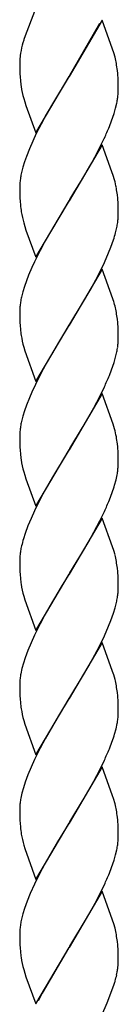
# Model space of a CAD drawing. Units: millimetres. Extents: x 0 to 8410, y 0 to 5940.
# Drawn here: x 4594 to 4612, y 3202 to 3382 of the extents above; entities that cross this region are included whole.
import ezdxf

# ---------------------------------------------------------------- set-up
doc = ezdxf.new("R2010")
doc.units = ezdxf.units.MM
doc.layers.add('YKK_A1', color=4, linetype='Continuous', lineweight=30)

msp = doc.modelspace()

# ---------------------------------------------------------------- linework, layer by layer
at = {"layer": 'YKK_A1', "linetype": 'Continuous', "ltscale": 0.5}
for p, q in [((4596.97, 3384.41), (4594.94, 3379.17)), ((4596.06, 3382.03), (4595.94, 3381.76)), ((4609.04, 3382.04), (4602.97, 3371.76)), ((4610.93, 3376.75), (4609.04, 3382.04)), ((4603.11, 3371.98), (4608.58, 3381.5)), ((4594.7, 3378.42), (4594.55, 3377.93)), ((4594.73, 3378.54), (4594.7, 3378.42)), ((4594.94, 3379.17), (4594.73, 3378.54)), ((4611.14, 3376.09), (4610.93, 3376.75)), ((4594.12, 3376.03), (4594.05, 3375.58)), ((4611.37, 3375.28), (4611.14, 3376.09)), ((4593.97, 3374.4), (4593.97, 3374.3)), ((4593.97, 3374.3), (4593.98, 3373.25)), ((4593.98, 3373.25), (4594.01, 3372.31)), ((4611.86, 3372.27), (4611.8, 3372.86)), ((4594.01, 3372.31), (4594.04, 3371.65)), ((4594.04, 3371.65), (4594.09, 3371.04)), ((4596.9, 3361.47), (4602.97, 3371.76)), ((4602.83, 3371.53), (4600.31, 3367.38)), ((4602.97, 3371.76), (4602.83, 3371.53)), ((4602.97, 3371.76), (4603.11, 3371.98)), ((4611.93, 3371.21), (4611.86, 3372.27)), ((4611.95, 3370.51), (4611.93, 3371.21)), ((4611.96, 3370.01), (4611.95, 3370.51)), ((4611.97, 3369.22), (4611.96, 3370.01)), ((4594.69, 3367.75), (4594.89, 3367.1)), ((4611.95, 3368.66), (4611.97, 3369.22)), ((4594.89, 3367.1), (4595.11, 3366.42)), ((4595.11, 3366.42), (4596.9, 3361.47)), ((4600.31, 3367.38), (4598.81, 3364.77)), ((4611.2, 3364.96), (4611.48, 3365.94)), ((4611.48, 3365.94), (4611.7, 3366.89)), ((4598.81, 3364.77), (4597.89, 3363.06)), ((4610.74, 3363.62), (4611.2, 3364.96)), ((4597.89, 3363.06), (4597, 3361.31)), ((4610.34, 3362.59), (4610.74, 3363.62)), ((4597, 3361.31), (4596.34, 3359.91)), ((4608.93, 3359.44), (4609.43, 3360.5)), ((4595.73, 3358.51), (4595.2, 3357.14)), ((4596.34, 3359.91), (4595.73, 3358.51)), ((4609.04, 3359.28), (4602.97, 3349)), ((4608.23, 3358.04), (4608.93, 3359.44)), ((4610.82, 3354.33), (4609.04, 3359.28)), ((4595.2, 3357.14), (4594.84, 3356.13)), ((4607.12, 3355.98), (4608.23, 3358.04)), ((4594.54, 3355.14), (4594.3, 3354.18)), ((4594.84, 3356.13), (4594.54, 3355.14)), ((4606.19, 3354.33), (4607.12, 3355.98)), ((4603.88, 3350.47), (4605.44, 3353.06)), ((4605.44, 3353.06), (4606.19, 3354.33)), ((4611.04, 3353.66), (4610.82, 3354.33)), ((4611.28, 3352.84), (4611.04, 3353.66)), ((4594.01, 3352.37), (4593.97, 3351.81)), ((4593.97, 3351.81), (4593.97, 3351.53)), ((4593.97, 3351.53), (4593.98, 3350.49)), ((4593.98, 3350.49), (4594.01, 3349.55)), ((4594.01, 3349.55), (4594.04, 3348.89)), ((4603.11, 3349.23), (4603.88, 3350.47)), ((4611.86, 3349.51), (4611.8, 3350.1)), ((4611.93, 3348.45), (4611.86, 3349.51)), ((4594.04, 3348.89), (4594.09, 3348.28)), ((4596.9, 3338.71), (4602.97, 3349)), ((4602.83, 3348.77), (4599.75, 3343.67)), ((4602.97, 3349), (4602.83, 3348.77)), ((4602.97, 3349), (4603.11, 3349.23)), ((4611.95, 3347.75), (4611.93, 3348.45)), ((4611.96, 3347.25), (4611.95, 3347.75)), ((4611.95, 3345.9), (4611.97, 3346.46)), ((4611.97, 3346.46), (4611.96, 3347.25)), ((4594.69, 3344.99), (4594.89, 3344.34)), ((4594.89, 3344.34), (4595.11, 3343.66)), ((4611.48, 3343.18), (4611.7, 3344.12)), ((4595.11, 3343.66), (4596.9, 3338.71)), ((4599.75, 3343.67), (4598.63, 3341.67)), ((4598.63, 3341.67), (4597.71, 3339.95)), ((4610.2, 3339.48), (4610.61, 3340.51)), ((4610.61, 3340.51), (4611.09, 3341.87)), ((4597.71, 3339.95), (4596.67, 3337.85)), ((4609.43, 3337.73), (4610.2, 3339.48)), ((4596.67, 3337.85), (4596.18, 3336.8)), ((4608.58, 3335.98), (4609.43, 3337.73)), ((4595.59, 3335.41), (4595.2, 3334.38)), ((4596.18, 3336.8), (4595.59, 3335.41)), ((4609.04, 3336.53), (4602.97, 3326.24)), ((4607.86, 3334.59), (4608.58, 3335.98)), ((4610.99, 3331.06), (4609.04, 3336.53)), ((4594.84, 3333.36), (4594.54, 3332.38)), ((4595.2, 3334.38), (4594.84, 3333.36)), ((4606.93, 3332.88), (4607.86, 3334.59)), ((4594.54, 3332.38), (4594.3, 3331.42)), ((4605.44, 3330.3), (4606.93, 3332.88)), ((4603.11, 3326.47), (4605.44, 3330.3)), ((4611.04, 3330.9), (4610.99, 3331.06)), ((4594.01, 3329.61), (4593.97, 3329.05)), ((4593.97, 3329.05), (4593.97, 3328.77)), ((4593.97, 3328.77), (4593.98, 3327.73)), ((4593.98, 3327.73), (4594.01, 3326.79)), ((4594.01, 3326.79), (4594.04, 3326.13)), ((4594.04, 3326.13), (4594.09, 3325.52)), ((4596.9, 3315.95), (4602.97, 3326.24)), ((4602.97, 3326.24), (4602.83, 3326.01)), ((4602.97, 3326.24), (4603.11, 3326.47)), ((4611.86, 3326.75), (4611.8, 3327.34)), ((4611.93, 3325.69), (4611.86, 3326.75)), ((4602.83, 3326.01), (4601.03, 3323.08)), ((4611.95, 3324.99), (4611.93, 3325.69)), ((4611.96, 3324.49), (4611.95, 3324.99)), ((4611.97, 3323.7), (4611.96, 3324.49)), ((4601.03, 3323.08), (4599.94, 3321.23)), ((4611.95, 3323.15), (4611.97, 3323.7)), ((4594.69, 3322.23), (4594.89, 3321.58)), ((4594.89, 3321.58), (4596.9, 3315.95)), ((4599.94, 3321.23), (4598.81, 3319.25)), ((4611.48, 3320.42), (4611.7, 3321.37)), ((4598.81, 3319.25), (4597.71, 3317.19)), ((4610.74, 3318.1), (4611.2, 3319.44)), ((4611.2, 3319.44), (4611.48, 3320.42)), ((4597.71, 3317.19), (4596.83, 3315.44)), ((4610.34, 3317.07), (4610.74, 3318.1)), ((4596.83, 3315.44), (4596.18, 3314.04)), ((4596.18, 3314.04), (4595.73, 3312.99)), ((4609.04, 3313.77), (4602.97, 3303.48)), ((4608.58, 3313.22), (4609.43, 3314.98)), ((4611.04, 3308.14), (4609.04, 3313.77)), ((4595.73, 3312.99), (4595.2, 3311.62)), ((4607.49, 3311.14), (4608.58, 3313.22)), ((4594.84, 3310.6), (4594.54, 3309.62)), ((4595.2, 3311.62), (4594.84, 3310.6)), ((4606.37, 3309.13), (4607.49, 3311.14)), ((4594.54, 3309.62), (4594.3, 3308.66)), ((4605.44, 3307.54), (4606.37, 3309.13)), ((4611.28, 3307.32), (4611.04, 3308.14)), ((4594.01, 3306.85), (4593.97, 3306.29)), ((4593.97, 3306.29), (4593.97, 3306.01)), ((4603.11, 3303.7), (4605.44, 3307.54)), ((4593.97, 3306.01), (4593.98, 3304.97)), ((4593.98, 3304.97), (4594.01, 3304.02)), ((4611.86, 3303.99), (4611.8, 3304.58)), ((4594.01, 3304.02), (4594.04, 3303.37)), ((4594.04, 3303.37), (4594.09, 3302.76)), ((4596.9, 3293.19), (4602.97, 3303.48)), ((4602.83, 3303.25), (4599.94, 3298.47)), ((4602.97, 3303.48), (4602.83, 3303.25)), ((4602.97, 3303.48), (4603.11, 3303.7)), ((4611.93, 3302.93), (4611.86, 3303.99)), ((4611.95, 3302.23), (4611.93, 3302.93)), ((4611.96, 3301.73), (4611.95, 3302.23)), ((4611.97, 3300.94), (4611.96, 3301.73)), ((4611.96, 3300.67), (4611.97, 3300.94)), ((4594.69, 3299.47), (4594.89, 3298.82)), ((4594.89, 3298.82), (4595.11, 3298.14)), ((4595.11, 3298.14), (4596.9, 3293.19)), ((4599.94, 3298.47), (4598.63, 3296.16)), ((4611.3, 3297.01), (4611.56, 3297.98)), ((4611.56, 3297.98), (4611.76, 3298.91)), ((4598.63, 3296.16), (4597.71, 3294.44)), ((4610.34, 3294.31), (4610.86, 3295.68)), ((4597.71, 3294.44), (4596.67, 3292.33)), ((4596.67, 3292.33), (4596.03, 3290.93)), ((4608.58, 3290.46), (4609.43, 3292.21)), ((4596.03, 3290.93), (4595.46, 3289.54)), ((4609.04, 3291), (4602.97, 3280.72)), ((4607.49, 3288.38), (4608.58, 3290.46)), ((4610.93, 3285.71), (4609.04, 3291)), ((4595.46, 3289.54), (4594.95, 3288.18)), ((4606.56, 3286.7), (4607.49, 3288.38)), ((4594.95, 3288.18), (4594.64, 3287.19)), ((4605.44, 3284.78), (4606.56, 3286.7)), ((4603.11, 3280.95), (4605.44, 3284.78)), ((4611.14, 3285.05), (4610.93, 3285.71)), ((4611.37, 3284.24), (4611.14, 3285.05)), ((4594.01, 3284.1), (4593.97, 3283.53)), ((4593.97, 3283.53), (4593.97, 3283.26)), ((4593.97, 3283.26), (4593.98, 3282.22)), ((4593.98, 3282.22), (4594.01, 3281.27)), ((4594.01, 3281.27), (4594.04, 3280.62)), ((4611.86, 3281.23), (4611.8, 3281.82)), ((4611.93, 3280.17), (4611.86, 3281.23)), ((4594.04, 3280.62), (4594.09, 3280.01)), ((4596.9, 3270.43), (4602.97, 3280.72)), ((4602.83, 3280.49), (4601.56, 3278.43)), ((4602.97, 3280.72), (4602.83, 3280.49)), ((4602.97, 3280.72), (4603.11, 3280.95)), ((4611.95, 3279.47), (4611.93, 3280.17)), ((4611.96, 3278.97), (4611.95, 3279.47)), ((4601.56, 3278.43), (4600.31, 3276.35)), ((4611.97, 3278.18), (4611.96, 3278.97)), ((4594.69, 3276.71), (4594.89, 3276.06)), ((4594.89, 3276.06), (4596.9, 3270.43)), ((4599.94, 3275.71), (4598.63, 3273.4)), ((4600.31, 3276.35), (4599.94, 3275.71)), ((4611.09, 3273.59), (4611.39, 3274.57)), ((4611.39, 3274.57), (4611.64, 3275.53)), ((4598.63, 3273.4), (4597.71, 3271.67)), ((4610.2, 3271.2), (4610.61, 3272.24)), ((4610.61, 3272.24), (4611.09, 3273.59)), ((4597.71, 3271.67), (4596.67, 3269.57)), ((4609.43, 3269.45), (4610.2, 3271.2)), ((4596.67, 3269.57), (4596.03, 3268.17)), ((4608.58, 3267.7), (4609.43, 3269.45)), ((4595.46, 3266.78), (4594.95, 3265.42)), ((4596.03, 3268.17), (4595.46, 3266.78)), ((4609.04, 3268.25), (4602.97, 3257.96)), ((4607.68, 3265.97), (4608.58, 3267.7)), ((4610.93, 3262.95), (4609.04, 3268.25)), ((4594.95, 3265.42), (4594.64, 3264.43)), ((4606.56, 3263.94), (4607.68, 3265.97)), ((4594.37, 3263.46), (4594.17, 3262.52)), ((4594.64, 3264.43), (4594.37, 3263.46)), ((4605.44, 3262.02), (4606.56, 3263.94)), ((4603.11, 3258.19), (4605.44, 3262.02)), ((4611.14, 3262.29), (4610.93, 3262.95)), ((4611.37, 3261.48), (4611.14, 3262.29)), ((4593.97, 3260.77), (4593.97, 3260.49)), ((4593.97, 3260.49), (4593.98, 3259.45)), ((4593.98, 3259.45), (4594.01, 3258.51)), ((4594.01, 3258.51), (4594.04, 3257.86)), ((4594.04, 3257.86), (4594.09, 3257.25)), ((4596.9, 3247.67), (4602.97, 3257.96)), ((4602.83, 3257.73), (4601.03, 3254.81)), ((4602.97, 3257.96), (4602.83, 3257.73)), ((4602.97, 3257.96), (4603.11, 3258.19)), ((4611.86, 3258.47), (4611.8, 3259.06)), ((4611.93, 3257.41), (4611.86, 3258.47)), ((4611.95, 3256.71), (4611.93, 3257.41)), ((4611.96, 3256.21), (4611.95, 3256.71)), ((4611.97, 3255.42), (4611.96, 3256.21)), ((4601.03, 3254.81), (4599.94, 3252.95)), ((4611.96, 3255.15), (4611.97, 3255.42)), ((4594.69, 3253.95), (4594.89, 3253.3)), ((4594.89, 3253.3), (4596.9, 3247.67)), ((4599.94, 3252.95), (4598.63, 3250.64)), ((4611.3, 3251.49), (4611.56, 3252.46)), ((4611.56, 3252.46), (4611.76, 3253.4)), ((4598.63, 3250.64), (4597.71, 3248.92)), ((4597.71, 3248.92), (4596.67, 3246.81)), ((4610.34, 3248.79), (4610.86, 3250.16)), ((4596.67, 3246.81), (4596.03, 3245.41)), ((4596.03, 3245.41), (4595.46, 3244.02)), ((4609.04, 3245.49), (4602.97, 3235.2)), ((4608.58, 3244.94), (4609.43, 3246.7)), ((4610.93, 3240.19), (4609.04, 3245.49)), ((4595.46, 3244.02), (4594.95, 3242.66)), ((4607.49, 3242.86), (4608.58, 3244.94)), ((4594.64, 3241.67), (4594.37, 3240.7)), ((4594.95, 3242.66), (4594.64, 3241.67)), ((4606.37, 3240.85), (4607.49, 3242.86)), ((4594.37, 3240.7), (4594.17, 3239.76)), ((4605.44, 3239.26), (4606.37, 3240.85)), ((4611.09, 3239.7), (4610.93, 3240.19)), ((4611.37, 3238.72), (4611.09, 3239.7)), ((4593.97, 3238.01), (4593.97, 3237.74)), ((4603.11, 3235.43), (4605.44, 3239.26)), ((4593.97, 3237.74), (4593.98, 3236.69)), ((4593.98, 3236.69), (4594.01, 3235.75)), ((4611.86, 3235.72), (4611.8, 3236.3)), ((4594.01, 3235.75), (4594.04, 3235.1)), ((4594.04, 3235.1), (4594.09, 3234.49)), ((4596.9, 3224.91), (4602.97, 3235.2)), ((4602.83, 3234.97), (4600.85, 3231.75)), ((4602.97, 3235.2), (4602.83, 3234.97)), ((4602.97, 3235.2), (4603.11, 3235.43)), ((4611.93, 3234.65), (4611.86, 3235.72)), ((4611.95, 3233.95), (4611.93, 3234.65)), ((4611.96, 3233.46), (4611.95, 3233.95)), ((4611.95, 3232.11), (4611.97, 3232.66)), ((4611.97, 3232.66), (4611.96, 3233.46)), ((4594.69, 3231.19), (4594.89, 3230.54)), ((4600.85, 3231.75), (4599.94, 3230.19)), ((4594.89, 3230.54), (4596.9, 3224.91)), ((4599.94, 3230.19), (4598.63, 3227.88)), ((4611.2, 3228.4), (4611.48, 3229.38)), ((4611.48, 3229.38), (4611.7, 3230.33)), ((4598.63, 3227.88), (4597.53, 3225.81)), ((4610.34, 3226.03), (4610.74, 3227.06)), ((4610.74, 3227.06), (4611.2, 3228.4)), ((4597.53, 3225.81), (4596.67, 3224.05)), ((4596.67, 3224.05), (4595.88, 3222.3)), ((4609.1, 3223.24), (4609.43, 3223.94)), ((4595.88, 3222.3), (4595.32, 3220.92)), ((4609.04, 3222.73), (4602.97, 3212.44)), ((4608.23, 3221.49), (4609.1, 3223.24)), ((4610.93, 3217.43), (4609.04, 3222.73)), ((4595.32, 3220.92), (4594.84, 3219.57)), ((4607.31, 3219.76), (4608.23, 3221.49)), ((4594.54, 3218.58), (4594.3, 3217.62)), ((4594.84, 3219.57), (4594.54, 3218.58)), ((4606.19, 3217.77), (4607.31, 3219.76)), ((4603.11, 3212.67), (4606.19, 3217.77)), ((4611.14, 3216.77), (4610.93, 3217.43)), ((4611.37, 3215.96), (4611.14, 3216.77)), ((4594.01, 3215.82), (4593.97, 3215.25)), ((4593.97, 3215.25), (4593.97, 3214.98)), ((4593.97, 3214.98), (4593.98, 3213.93)), ((4593.98, 3213.93), (4594.01, 3212.99)), ((4594.01, 3212.99), (4594.04, 3212.34)), ((4602.97, 3212.44), (4603.11, 3212.67)), ((4611.86, 3212.95), (4611.8, 3213.54)), ((4611.93, 3211.89), (4611.86, 3212.95)), ((4594.04, 3212.34), (4594.09, 3211.73)), ((4596.9, 3202.15), (4602.97, 3212.44)), ((4602.9, 3212.33), (4598.07, 3204.09)), ((4602.97, 3212.44), (4602.9, 3212.33)), ((4611.95, 3211.19), (4611.93, 3211.89)), ((4611.96, 3210.69), (4611.95, 3211.19)), ((4611.97, 3209.9), (4611.96, 3210.69)), ((4611.96, 3209.69), (4611.97, 3209.9)), ((4594.69, 3208.44), (4594.89, 3207.78)), ((4594.89, 3207.78), (4595.11, 3207.11)), ((4611.67, 3207.43), (4611.77, 3207.91)), ((4595.11, 3207.11), (4596.9, 3202.15)), ((4609.94, 3202.31), (4611.18, 3205.58)), ((4611.18, 3205.58), (4611.33, 3206.09)), ((4611.33, 3206.09), (4611.37, 3206.21)), ((4611.37, 3206.21), (4611.4, 3206.34)), ((4598.07, 3204.09), (4597.35, 3202.7)), ((4608.97, 3200.08), (4609.94, 3202.31))]:
    msp.add_line(p, q, dxfattribs=at)
for centre, radius, start, end in [((4618.08, 3371.6), 24.36, 164.942, 169.5251), ((4607.1, 3374.11), 13.14, 176.4546, 178.7463), ((4610.4, 3373.62), 16.46, 173.1868, 175.4786), ((4582.5, 3368.38), 29.68, 11.1343, 13.426), ((4580.21, 3368.95), 31.83, 7.0511, 9.3428), ((4622.16, 3373.82), 28.2, 185.6515, 187.9433), ((4621.57, 3374.68), 27.76, 189.8789, 194.462), ((4589.03, 3371.3), 23.09, 348.9737, 351.2655), ((4590.28, 3370.45), 21.74, 352.9796, 355.2714), ((4557.64, 3384.3), 57, 335.314, 337.6057), ((4616.15, 3350), 22.27, 171.5974, 173.8892), ((4617.29, 3349.19), 23.53, 167.7651, 170.0568), ((4574.31, 3343.65), 38.1, 11.6684, 13.9601), ((4580.3, 3346.19), 31.74, 7.0736, 9.3653), ((4626.61, 3351.66), 32.69, 185.9275, 188.2193), ((4619.4, 3351.49), 25.55, 190.1597, 194.7428), ((4590.2, 3347.69), 21.83, 353.0031, 355.2949), ((4589.01, 3348.54), 23.12, 348.9843, 351.2761), ((4578.55, 3352.22), 34.15, 342.3498, 344.6415), ((4616.16, 3327.24), 22.28, 171.6015, 173.8933), ((4617.29, 3326.43), 23.53, 167.7651, 170.0568), ((4582.66, 3322.17), 29.7, 14.8095, 17.1012), ((4582.49, 3322.86), 29.69, 11.1291, 13.4209), ((4580.31, 3323.43), 31.73, 7.0768, 9.3686), ((4622.17, 3328.3), 28.21, 185.6485, 187.9403), ((4621.59, 3329.17), 27.77, 189.8735, 194.4566), ((4590.18, 3324.94), 21.84, 353.0065, 355.2982), ((4589.02, 3325.78), 23.11, 348.979, 351.2708), ((4557.55, 3338.78), 57.08, 335.3491, 337.6408), ((4617.29, 3303.67), 23.53, 167.7651, 170.0568), ((4616.15, 3304.48), 22.27, 171.5974, 173.8892), ((4574.32, 3298.13), 38.09, 11.6726, 13.9643), ((4580.31, 3300.67), 31.73, 7.0768, 9.3686), ((4622.18, 3305.54), 28.23, 185.6455, 187.9373), ((4621.58, 3306.4), 27.77, 189.8762, 194.4593), ((4589.4, 3302.76), 22.7, 350.2375, 352.5293), ((4590.58, 3301.84), 21.41, 354.5683, 356.8601), ((4577.76, 3307.24), 35.07, 340.7421, 343.0339), ((4557.57, 3316.02), 57.07, 335.344, 337.6358), ((4626.57, 3278.11), 33.19, 164.127, 166.4188), ((4616.14, 3281.73), 22.26, 171.5934, 173.8851), ((4617.29, 3280.92), 23.53, 167.7651, 170.0568), ((4582.47, 3277.34), 29.71, 11.124, 13.4158), ((4580.3, 3277.91), 31.74, 7.0736, 9.3653), ((4622.19, 3282.78), 28.24, 185.6425, 187.9343), ((4621.59, 3283.65), 27.78, 189.8708, 194.4538), ((4591, 3278.72), 20.97, 356.2236, 358.5154), ((4588.64, 3280.52), 23.53, 347.7651, 350.0568), ((4589.79, 3279.71), 22.27, 351.5974, 353.8892), ((4615.36, 3259.6), 21.42, 174.5708, 176.8626), ((4616.54, 3258.67), 22.7, 170.2375, 172.5293), ((4582.46, 3254.59), 29.72, 11.1189, 13.4107), ((4580.31, 3255.15), 31.73, 7.0768, 9.3686), ((4622.17, 3260.02), 28.21, 185.6485, 187.9403), ((4621.59, 3260.89), 27.77, 189.8735, 194.4566), ((4589.4, 3257.24), 22.7, 350.2375, 352.5293), ((4590.6, 3256.32), 21.4, 354.5658, 356.8576), ((4577.76, 3261.72), 35.07, 340.7421, 343.0339), ((4557.55, 3270.5), 57.08, 335.3491, 337.6408), ((4616.54, 3235.91), 22.7, 170.2375, 172.5293), ((4615.34, 3236.84), 21.4, 174.5658, 176.8576), ((4582.5, 3231.83), 29.68, 11.1343, 13.426), ((4580.33, 3232.39), 31.72, 7.08, 9.3718), ((4626.62, 3237.86), 32.7, 185.9248, 188.2166), ((4619.4, 3237.69), 25.55, 190.1597, 194.7428), ((4589.01, 3234.75), 23.12, 348.9843, 351.2761), ((4590.17, 3233.9), 21.85, 353.0098, 355.3016), ((4557.55, 3247.74), 57.08, 335.3491, 337.6408), ((4616.15, 3213.44), 22.27, 171.5974, 173.8892), ((4617.29, 3212.64), 23.53, 167.7651, 170.0568), ((4582.47, 3209.07), 29.71, 11.124, 13.4158), ((4580.29, 3209.63), 31.75, 7.0704, 9.3621), ((4622.18, 3214.5), 28.23, 185.6455, 187.9373), ((4621.58, 3215.37), 27.77, 189.8762, 194.4593), ((4598.27, 3210.24), 13.71, 353.1293, 357.7124), ((4584.12, 3213.7), 28.26, 344.9039, 347.1957), ((4594.57, 3210.96), 17.46, 349.9177, 352.2095)]:
    msp.add_arc(centre, radius, start, end, dxfattribs=at)

doc.saveas('drawing.dxf')
